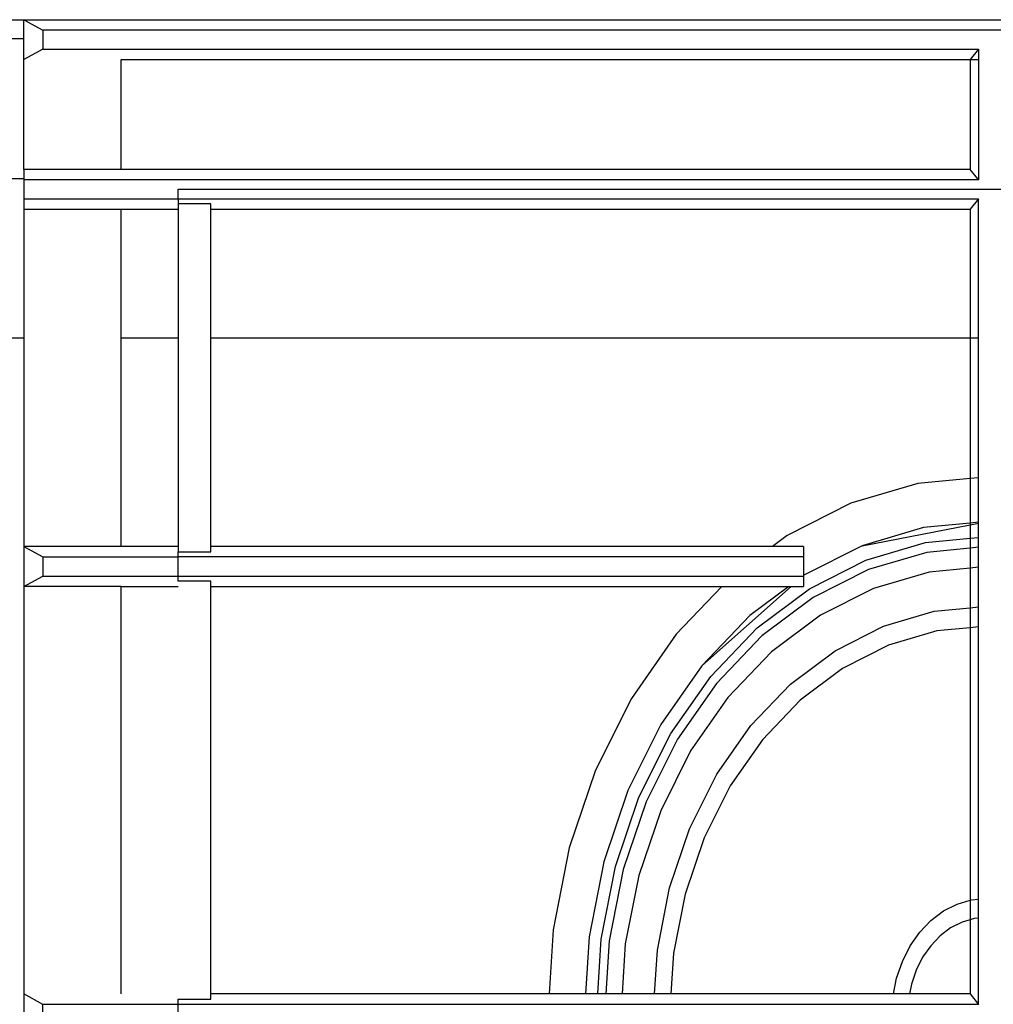
# Model space of a CAD drawing. Units: metres. Extents: x 10.3 to 21, y 7.8 to 15.7.
# Drawn here: x 11.2 to 11.4, y 12.9 to 13.1 of the extents above; entities that cross this region are included whole.
import ezdxf

# ---------------------------------------------------------------- set-up
doc = ezdxf.new("R2010")
doc.units = ezdxf.units.M
doc.layers.add('Edges', color=7, linetype='Continuous')

# ---------------------------------------------------------------- blocks, each defined once
blk = doc.blocks.new('Outdoor BBQ Kitchen pl')
at = {"layer": 'Edges'}
for p, q in [((-1.34784, -0.60859), (-1.34547, -0.60859)), ((-1.34547, -0.60859), (-1.3427, -0.6101)), ((-1.34547, -0.61138), (-1.34547, -0.60859)), ((-1.34547, -0.60859), (-1.06461, -0.60859)), ((-1.3427, -0.6101), (-1.3427, -0.61289)), ((-1.06738, -0.6101), (-1.3427, -0.6101)), ((-1.34547, -0.61138), (-1.34784, -0.61138)), ((-1.34547, -0.61439), (-1.34547, -0.61138)), ((-1.3427, -0.61289), (-1.34547, -0.61439)), ((-1.3427, -0.61289), (-1.20618, -0.61289)), ((-1.20618, -0.61289), (-1.20741, -0.61439)), ((-1.20618, -0.61289), (-1.20618, -0.61439)), ((-1.34547, -0.63042), (-1.34547, -0.61439)), ((-1.33125, -0.63042), (-1.33125, -0.61439)), ((-1.33125, -0.61439), (-1.20741, -0.61439)), ((-1.20741, -0.61439), (-1.20741, -0.63042)), ((-1.20741, -0.61439), (-1.20618, -0.61439)), ((-1.20618, -0.61439), (-1.20618, -0.63179)), ((-1.33125, -0.63042), (-1.34547, -0.63042)), ((-1.34547, -0.63042), (-1.34547, -0.63179)), ((-1.20741, -0.63042), (-1.33125, -0.63042)), ((-1.20629, -0.63179), (-1.20741, -0.63042)), ((-1.34547, -0.63179), (-1.34784, -0.63179)), ((-1.34547, -0.63179), (-1.34547, -0.63193)), ((-1.34547, -0.63193), (-1.34547, -0.63471)), ((-1.20618, -0.63193), (-1.34547, -0.63193)), ((-1.20618, -0.63179), (-1.20629, -0.63179)), ((-1.20618, -0.63193), (-1.20629, -0.63179)), ((-1.20618, -0.63179), (-1.20618, -0.63193)), ((-1.32293, -0.63332), (-1.08715, -0.63332)), ((-1.32293, -0.63471), (-1.32293, -0.63332)), ((-1.34547, -0.63471), (-1.34547, -0.63622)), ((-1.34547, -0.63471), (-1.32293, -0.63471)), ((-1.32293, -0.63471), (-1.32293, -0.63546)), ((-1.32293, -0.63471), (-1.20618, -0.63471)), ((-1.31819, -0.63546), (-1.32293, -0.63546)), ((-1.32293, -0.63546), (-1.32293, -0.63622)), ((-1.31819, -0.63622), (-1.31819, -0.63546)), ((-1.20618, -0.63471), (-1.20741, -0.63622)), ((-1.20618, -0.65498), (-1.20618, -0.63471)), ((-1.34547, -0.63622), (-1.33125, -0.63622)), ((-1.34547, -0.63622), (-1.34547, -0.65498)), ((-1.33125, -0.63622), (-1.32293, -0.63622)), ((-1.33125, -0.65498), (-1.33125, -0.63622)), ((-1.32293, -0.63622), (-1.32293, -0.65498)), ((-1.31819, -0.63622), (-1.20741, -0.63622)), ((-1.31819, -0.65498), (-1.31819, -0.63622)), ((-1.20741, -0.63622), (-1.20741, -0.65498)), ((-1.34784, -0.65498), (-1.34547, -0.65498)), ((-1.34547, -0.65498), (-1.34547, -0.68543)), ((-1.33125, -0.65498), (-1.32293, -0.65498)), ((-1.33125, -0.68543), (-1.33125, -0.65498)), ((-1.32293, -0.65498), (-1.32293, -0.68543)), ((-1.31819, -0.68543), (-1.31819, -0.65498)), ((-1.31819, -0.65498), (-1.20741, -0.65498)), ((-1.20741, -0.65498), (-1.20618, -0.65498)), ((-1.20741, -0.65498), (-1.20741, -0.67551)), ((-1.20618, -0.67539), (-1.20618, -0.65498)), ((-1.20741, -0.67551), (-1.21505, -0.67624)), ((-1.20618, -0.67539), (-1.20741, -0.67551)), ((-1.20741, -0.67551), (-1.20741, -0.682)), ((-1.20618, -0.68188), (-1.20618, -0.67539)), ((-1.21505, -0.67624), (-1.22481, -0.67911)), ((-1.22481, -0.67911), (-1.23409, -0.68381)), ((-1.20618, -0.68188), (-1.20741, -0.682)), ((-1.20618, -0.682), (-1.20618, -0.68188)), ((-1.22317, -0.68529), (-1.20741, -0.68223)), ((-1.21422, -0.68266), (-1.22317, -0.68529)), ((-1.20741, -0.682), (-1.21422, -0.68266)), ((-1.20741, -0.68223), (-1.20618, -0.682)), ((-1.20741, -0.682), (-1.20741, -0.68223)), ((-1.20741, -0.68223), (-1.20741, -0.6842)), ((-1.20618, -0.68409), (-1.20618, -0.682)), ((-1.23409, -0.68381), (-1.23625, -0.68543)), ((-1.22262, -0.68738), (-1.21394, -0.68483)), ((-1.21394, -0.68483), (-1.20741, -0.6842)), ((-1.20741, -0.6842), (-1.20618, -0.68409)), ((-1.20741, -0.6842), (-1.20741, -0.68565)), ((-1.20618, -0.68553), (-1.20618, -0.68409)), ((-1.33125, -0.68543), (-1.34547, -0.68543)), ((-1.34547, -0.68543), (-1.3427, -0.68693)), ((-1.34547, -0.68543), (-1.34547, -0.69122)), ((-1.32293, -0.68543), (-1.33125, -0.68543)), ((-1.32293, -0.68543), (-1.32293, -0.68618)), ((-1.32293, -0.68693), (-1.32293, -0.68618)), ((-1.32293, -0.68618), (-1.31819, -0.68618)), ((-1.31819, -0.68618), (-1.31819, -0.68543)), ((-1.23625, -0.68543), (-1.31819, -0.68543)), ((-1.2317, -0.68543), (-1.23625, -0.68543)), ((-1.2317, -0.68543), (-1.2317, -0.68693)), ((-1.22317, -0.68529), (-1.23168, -0.6896)), ((-1.21375, -0.68626), (-1.22225, -0.68876)), ((-1.20741, -0.68565), (-1.21375, -0.68626)), ((-1.20618, -0.68553), (-1.20741, -0.68565)), ((-1.20741, -0.68565), (-1.20741, -0.68855)), ((-1.20618, -0.68843), (-1.20618, -0.68553)), ((-1.3427, -0.68693), (-1.3427, -0.68972)), ((-1.3427, -0.68693), (-1.32293, -0.68693)), ((-1.32293, -0.68972), (-1.32293, -0.68693)), ((-1.2317, -0.68693), (-1.32293, -0.68693)), ((-1.2317, -0.68693), (-1.2317, -0.68962)), ((-1.23086, -0.69156), (-1.22262, -0.68738)), ((-1.22225, -0.68876), (-1.23032, -0.69285)), ((-1.21338, -0.68913), (-1.22152, -0.69152)), ((-1.20741, -0.68855), (-1.21338, -0.68913)), ((-1.20618, -0.68843), (-1.20741, -0.68855)), ((-1.20741, -0.68855), (-1.20741, -0.69435)), ((-1.20618, -0.69423), (-1.20618, -0.68843)), ((-1.34547, -0.69122), (-1.3427, -0.68972)), ((-1.3427, -0.68972), (-1.32293, -0.68972)), ((-1.32293, -0.69047), (-1.32293, -0.68972)), ((-1.32293, -0.68972), (-1.2317, -0.68972)), ((-1.31819, -0.69047), (-1.32293, -0.69047)), ((-1.31819, -0.69122), (-1.31819, -0.69047)), ((-1.2317, -0.68962), (-1.23168, -0.6896)), ((-1.2317, -0.68962), (-1.2317, -0.68972)), ((-1.2317, -0.68972), (-1.2317, -0.69122)), ((-1.33125, -0.69122), (-1.34547, -0.69122)), ((-1.34547, -0.69122), (-1.34547, -0.75066)), ((-1.33125, -0.69122), (-1.32293, -0.69122)), ((-1.33125, -0.75066), (-1.33125, -0.69122)), ((-1.31819, -0.75066), (-1.31819, -0.69122)), ((-1.31819, -0.69122), (-1.24361, -0.69122)), ((-1.24361, -0.69122), (-1.25029, -0.69821)), ((-1.24653, -0.7028), (-1.23351, -0.69122)), ((-1.24361, -0.69122), (-1.23385, -0.69122)), ((-1.23385, -0.69122), (-1.23953, -0.69548)), ((-1.23847, -0.69726), (-1.23086, -0.69156)), ((-1.23385, -0.69122), (-1.23351, -0.69122)), ((-1.23351, -0.69122), (-1.2317, -0.69122)), ((-1.22152, -0.69152), (-1.22925, -0.69543)), ((-1.23032, -0.69285), (-1.23778, -0.69844)), ((-1.22005, -0.69703), (-1.21264, -0.69485)), ((-1.21264, -0.69485), (-1.20741, -0.69435)), ((-1.20741, -0.69435), (-1.20618, -0.69423)), ((-1.20741, -0.69435), (-1.20741, -0.69725)), ((-1.20618, -0.69713), (-1.20618, -0.69423)), ((-1.23953, -0.69548), (-1.24653, -0.7028)), ((-1.22925, -0.69543), (-1.23638, -0.70078)), ((-1.24526, -0.70436), (-1.23847, -0.69726)), ((-1.2271, -0.7006), (-1.22005, -0.69703)), ((-1.21227, -0.69772), (-1.21932, -0.69979)), ((-1.20741, -0.69725), (-1.21227, -0.69772)), ((-1.20618, -0.69713), (-1.20741, -0.69725)), ((-1.20741, -0.69725), (-1.20741, -0.73699)), ((-1.20618, -0.73683), (-1.20618, -0.69713)), ((-1.25029, -0.69821), (-1.25681, -0.70755)), ((-1.23778, -0.69844), (-1.24442, -0.70538)), ((-1.2336, -0.70547), (-1.2271, -0.7006)), ((-1.21932, -0.69979), (-1.22602, -0.70318)), ((-1.23638, -0.70078), (-1.24275, -0.70743)), ((-1.24653, -0.7028), (-1.25251, -0.71136)), ((-1.22602, -0.70318), (-1.2322, -0.70782)), ((-1.25106, -0.71266), (-1.24526, -0.70436)), ((-1.24442, -0.70538), (-1.2501, -0.71351)), ((-1.2394, -0.71153), (-1.2336, -0.70547)), ((-1.25681, -0.70755), (-1.26206, -0.71802)), ((-1.24275, -0.70743), (-1.24818, -0.71521)), ((-1.2322, -0.70782), (-1.23772, -0.71358)), ((-1.25251, -0.71136), (-1.25732, -0.72097)), ((-1.24435, -0.71862), (-1.2394, -0.71153)), ((-1.25572, -0.72197), (-1.25106, -0.71266)), ((-1.2501, -0.71351), (-1.25467, -0.72263)), ((-1.23772, -0.71358), (-1.24243, -0.72033)), ((-1.24818, -0.71521), (-1.25255, -0.72394)), ((-1.26206, -0.71802), (-1.2659, -0.72937)), ((-1.24833, -0.72658), (-1.24435, -0.71862)), ((-1.24243, -0.72033), (-1.24622, -0.72789)), ((-1.25732, -0.72097), (-1.26085, -0.73138)), ((-1.25914, -0.73206), (-1.25572, -0.72197)), ((-1.25467, -0.72263), (-1.25801, -0.7325)), ((-1.25255, -0.72394), (-1.25576, -0.7334)), ((-1.25125, -0.73519), (-1.24833, -0.72658)), ((-1.24622, -0.72789), (-1.24899, -0.73609)), ((-1.2659, -0.72937), (-1.26824, -0.74131)), ((-1.26085, -0.73138), (-1.263, -0.74233)), ((-1.26122, -0.74267), (-1.25914, -0.73206)), ((-1.25801, -0.7325), (-1.26005, -0.7429)), ((-1.25576, -0.7334), (-1.25771, -0.74335)), ((-1.25303, -0.74426), (-1.25125, -0.73519)), ((-1.24899, -0.73609), (-1.25069, -0.74471)), ((-1.21129, -0.73855), (-1.20929, -0.73754)), ((-1.20929, -0.73754), (-1.20741, -0.73699)), ((-1.20741, -0.73699), (-1.20719, -0.73693)), ((-1.20741, -0.73699), (-1.20741, -0.73984)), ((-1.20719, -0.73693), (-1.20618, -0.73683)), ((-1.20618, -0.73961), (-1.20618, -0.73683)), ((-1.21313, -0.73993), (-1.21129, -0.73855)), ((-1.21477, -0.74165), (-1.21313, -0.73993)), ((-1.20859, -0.74019), (-1.21026, -0.74103)), ((-1.20741, -0.73984), (-1.20859, -0.74019)), ((-1.20684, -0.73967), (-1.20741, -0.73984)), ((-1.20741, -0.73984), (-1.20741, -0.75066)), ((-1.20618, -0.73961), (-1.20684, -0.73967)), ((-1.20618, -0.75217), (-1.20618, -0.73961)), ((-1.26824, -0.74131), (-1.26884, -0.75066)), ((-1.21618, -0.74366), (-1.21477, -0.74165)), ((-1.21179, -0.74219), (-1.21316, -0.74362)), ((-1.21026, -0.74103), (-1.21179, -0.74219)), ((-1.263, -0.74233), (-1.26353, -0.75066)), ((-1.26173, -0.75066), (-1.26122, -0.74267)), ((-1.26005, -0.7429), (-1.26055, -0.75066)), ((-1.25771, -0.74335), (-1.25818, -0.75066)), ((-1.2173, -0.74591), (-1.21618, -0.74366)), ((-1.21316, -0.74362), (-1.21434, -0.7453)), ((-1.25344, -0.75066), (-1.25303, -0.74426)), ((-1.25069, -0.74471), (-1.25107, -0.75066)), ((-1.21813, -0.74835), (-1.2173, -0.74591)), ((-1.21434, -0.7453), (-1.21528, -0.74718)), ((-1.21528, -0.74718), (-1.21597, -0.74921)), ((-1.21858, -0.75066), (-1.21813, -0.74835)), ((-1.21597, -0.74921), (-1.21625, -0.75066)), ((-1.3427, -0.75217), (-1.34547, -0.75066)), ((-1.34547, -0.75066), (-1.34547, -0.75646)), ((-1.31819, -0.75141), (-1.31819, -0.75066)), ((-1.26884, -0.75066), (-1.31819, -0.75066)), ((-1.26353, -0.75066), (-1.26884, -0.75066)), ((-1.26173, -0.75066), (-1.26353, -0.75066)), ((-1.26055, -0.75066), (-1.26173, -0.75066)), ((-1.25818, -0.75066), (-1.26055, -0.75066)), ((-1.25344, -0.75066), (-1.25818, -0.75066)), ((-1.25107, -0.75066), (-1.25344, -0.75066)), ((-1.21858, -0.75066), (-1.25107, -0.75066)), ((-1.21625, -0.75066), (-1.21858, -0.75066)), ((-1.20741, -0.75066), (-1.21625, -0.75066)), ((-1.20741, -0.75066), (-1.20618, -0.75217)), ((-1.32293, -0.75217), (-1.3427, -0.75217)), ((-1.3427, -0.75495), (-1.3427, -0.75217)), ((-1.32293, -0.75217), (-1.32293, -0.75141)), ((-1.32293, -0.75141), (-1.31819, -0.75141)), ((-1.32293, -0.75495), (-1.32293, -0.75217)), ((-1.20618, -0.75217), (-1.32293, -0.75217))]:
    blk.add_line(p, q, dxfattribs=at)

msp = doc.modelspace()

# ---------------------------------------------------------------- block references
msp.add_blockref('Outdoor BBQ Kitchen pl', (12.57587, 13.67121))

doc.saveas('drawing.dxf')
